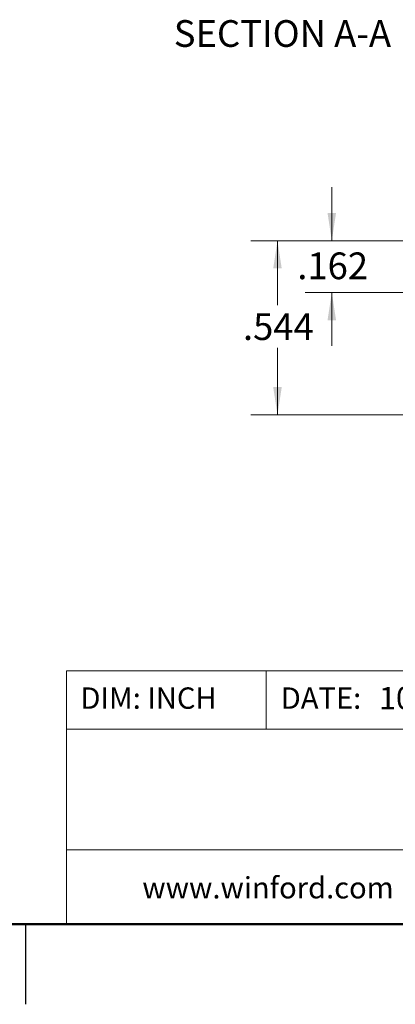
# Model space of a CAD drawing. Units: inches. Extents: x 0.1 to 16.9, y 0.1 to 10.9.
# Drawn here: x 8.5 to 10.2, y 0.1 to 4.7 of the extents above; entities that cross this region are included whole.
import ezdxf

# ---------------------------------------------------------------- set-up
doc = ezdxf.new("R2010")
doc.units = ezdxf.units.IN
doc.header["$MEASUREMENT"] = 0
doc.styles.add('SLDTEXTSTYLE0', font='TXT', dxfattribs={"width": 0.75})
doc.dimstyles.new('SLDDIMSTYLE0', dxfattribs={"dimtxt": 0.125, "dimasz": 0.13, "dimexe": 0, "dimexo": 0.0625, "dimgap": 0.03125, "dimtad": 0, "dimtih": 1, "dimtoh": 1, "dimdec": 3, "dimlfac": 0.666667, "dimrnd": 1e-09, "dimzin": 12, "dimdsep": 46, "dimtxsty": 'SLDTEXTSTYLE0', "dimsah": 1, "dimcen": 0.09, "dimadec": 0, "dimazin": 3, "dimtfac": 1, "dimtdec": 3, "dimtofl": 0, "dimtmove": 0, "dimatfit": 3, "dimfxl": 0, "dimfrac": 2, "dimtolj": 1, "dimtzin": 12, "dimarcsym": 0})
doc.dimstyles.new('SLDDIMSTYLE2', dxfattribs={"dimtxt": 0.125, "dimasz": 0.13, "dimexe": 0, "dimexo": 0.0625, "dimgap": 0.03125, "dimtad": 0, "dimtih": 1, "dimtoh": 1, "dimdec": 3, "dimlfac": 0.666667, "dimrnd": 1e-09, "dimzin": 12, "dimdsep": 46, "dimtxsty": 'SLDTEXTSTYLE0', "dimsah": 1, "dimcen": 0.09, "dimadec": 0, "dimazin": 3, "dimtfac": 1, "dimtdec": 3, "dimtmove": 0, "dimatfit": 0, "dimfxl": 0, "dimfrac": 2, "dimtolj": 1, "dimtzin": 12, "dimarcsym": 0})

# ---------------------------------------------------------------- blocks, each defined once
blk = doc.blocks.new('_D_10')
at = {"color": 7, "linetype": 'Continuous', "lineweight": 18}
for p, q in [((10.3742, 3.6994), (9.555, 3.6994)), ((9.68, 3.6994), (9.68, 3.3969)), ((9.68, 2.884), (9.68, 3.1985)), ((10.5354, 2.884), (9.555, 2.884))]:
    blk.add_line(p, q, dxfattribs=at)
for points in [[(9.68, 3.6994), (9.66, 3.5694), (9.7, 3.5694)], [(9.68, 2.884), (9.7, 3.014), (9.66, 3.014)]]:
    blk.add_solid(points, dxfattribs=at)
at = {"color": 7, "linetype": 'Continuous', "lineweight": 18, "insert": (9.5184, 3.3596), "char_height": 0.125, "attachment_point": 1, "style": 'SLDTEXTSTYLE0'}
blk.add_mtext('.544', dxfattribs=at)
blk = doc.blocks.new('_D_11')
at = {"color": 7, "linetype": 'Continuous', "lineweight": 18}
for p, q in [((9.9344, 3.6994), (9.9344, 3.9494)), ((10.3742, 3.6994), (9.8094, 3.6994)), ((10.9704, 3.4568), (9.8094, 3.4568)), ((9.9344, 3.4568), (9.9344, 3.2068))]:
    blk.add_line(p, q, dxfattribs=at)
for points in [[(9.9344, 3.6994), (9.9544, 3.8294), (9.9144, 3.8294)], [(9.9344, 3.4568), (9.9144, 3.3268), (9.9544, 3.3268)]]:
    blk.add_solid(points, dxfattribs=at)
at = {"color": 7, "linetype": 'Continuous', "lineweight": 18, "insert": (9.7728, 3.6443), "char_height": 0.125, "attachment_point": 1, "style": 'SLDTEXTSTYLE0'}
blk.add_mtext('.162', dxfattribs=at)

msp = doc.modelspace()

# ---------------------------------------------------------------- linework, layer by layer
at = {"color": 7, "linetype": 'Continuous', "lineweight": 18}
for p, q in [((16.5, 1.6859), (8.6913, 1.6859)), ((8.6913, 1.6859), (8.6913, 0.5)), ((9.6273, 1.6859), (9.6273, 1.4129)), ((12.3107, 1.4129), (8.6913, 1.4129)), ((12.3107, 0.848), (8.6913, 0.848))]:
    msp.add_line(p, q, dxfattribs=at)
at = {"color": 7, "linetype": 'Continuous', "lineweight": 50}
msp.add_line((16.5, 0.5), (0.5, 0.5), dxfattribs=at)
at = {"color": 7, "linetype": 'Continuous', "lineweight": 25}
msp.add_line((8.5, 0.5), (8.5, 0.125), dxfattribs=at)

# ---------------------------------------------------------------- texts
at = {"color": 7, "linetype": 'Continuous', "lineweight": 0, "style": 'SLDTEXTSTYLE0'}
for s, insert, char_height, attachment_point in [('SECTION A-A', (9.7032, 4.7317), 0.125, 2), ('10/15/2018', (10.1561, 1.6107), 0.10417, 1), ('DIM: INCH', (8.7573, 1.6083), 0.1, 1), ('DATE:', (9.6954, 1.6083), 0.1, 1), ('www.winford.com', (9.0469, 0.7207), 0.1, 1)]:
    msp.add_mtext(s, dxfattribs=dict(at, insert=insert, char_height=char_height, attachment_point=attachment_point))

# ---------------------------------------------------------------- dimensions: what is measured, and where the dimension line sits
at = {"color": 7, "linetype": 'Continuous', "lineweight": 18}
for base, p1, dimstyle, picture, middle in [((9.9344, 3.6994), (11.0204, 3.4568), 'SLDDIMSTYLE2', '_D_11', (9.9344, 3.5824)), ((9.68, 3.6994), (10.5854, 2.884), 'SLDDIMSTYLE0', '_D_10', (9.68, 3.2977))]:
    dim = msp.add_linear_dim(base=base, p1=p1, p2=(10.4242, 3.6994), angle=90, dimstyle=dimstyle, dxfattribs=at)
    dim.commit()
    dim.dimension.update_dxf_attribs({"geometry": picture, "text_midpoint": middle, "dimtype": 160})

doc.saveas('drawing.dxf')
